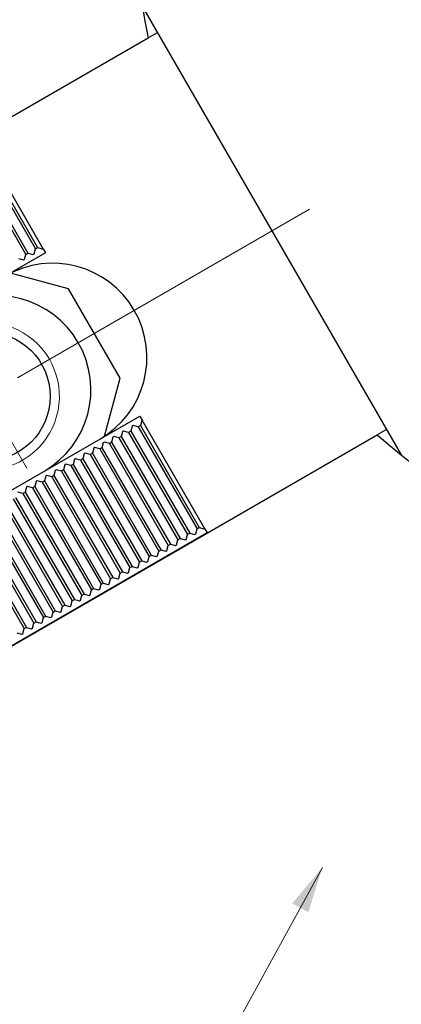
# Model space of a CAD drawing. Units: millimetres. Extents: x 12 to 1038, y 12 to 730.
# Drawn here: x 650 to 702, y 218 to 352 of the extents above; entities that cross this region are included whole.
import ezdxf

# ---------------------------------------------------------------- set-up
doc = ezdxf.new("R2010")
doc.units = ezdxf.units.MM
doc.header["$LTSCALE"] = 2.5
doc.styles.add('SLDTEXTSTYLE0', font='TXT', dxfattribs={"width": 0.75})
doc.dimstyles.new('SLDDIMSTYLE0', dxfattribs={"dimtxt": 7.5, "dimasz": 6.25, "dimexe": 0, "dimexo": 0.0625, "dimgap": 1.875, "dimtad": 1, "dimdec": 4, "dimlfac": 2.5, "dimzin": 12, "dimdsep": 46, "dimtxsty": 'SLDTEXTSTYLE0', "dimsah": 1, "dimcen": 0.09, "dimazin": 3, "dimtfac": 1, "dimtofl": 0, "dimtmove": 0, "dimatfit": 3, "dimfxl": 0, "dimfrac": 2, "dimtolj": 1, "dimtzin": 12, "dimarcsym": 0})
doc.dimstyles.new('SLDDIMSTYLE2', dxfattribs={"dimtxt": 7.5, "dimasz": 6.25, "dimexe": 0, "dimexo": 0.0625, "dimgap": 1.875, "dimtad": 0, "dimtih": 1, "dimtoh": 1, "dimdec": 6, "dimrnd": 1e-09, "dimzin": 12, "dimdsep": 46, "dimtxsty": 'SLDTEXTSTYLE0', "dimsah": 1, "dimcen": 0, "dimadec": 0, "dimazin": 3, "dimtfac": 1, "dimtdec": 3, "dimtofl": 0, "dimtmove": 0, "dimatfit": 3, "dimfxl": 0, "dimfrac": 2, "dimtolj": 1, "dimtzin": 12, "dimarcsym": 0})
doc.dimstyles.new('SLDDIMSTYLE3', dxfattribs={"dimtxt": 7.5, "dimasz": 6.25, "dimexe": 0, "dimexo": 0.0625, "dimgap": 1.875, "dimtad": 0, "dimtih": 1, "dimtoh": 1, "dimdec": 3, "dimrnd": 1e-09, "dimzin": 12, "dimdsep": 46, "dimtxsty": 'SLDTEXTSTYLE0', "dimsah": 1, "dimcen": 0, "dimadec": 0, "dimazin": 3, "dimtfac": 1, "dimtdec": 3, "dimtofl": 0, "dimtmove": 0, "dimatfit": 3, "dimfxl": 0, "dimfrac": 2, "dimtolj": 1, "dimtzin": 12, "dimarcsym": 0})

# ---------------------------------------------------------------- blocks, each defined once
blk = doc.blocks.new('_D')
at = {"color": 7, "linetype": 'Continuous', "lineweight": 0}
blk.add_line((763.15, 160.95), (763.15, 141), dxfattribs=at)
at = {"color": 7, "linetype": 'Continuous', "lineweight": 18}
blk.add_arc((763.15, 368.45), 224.96, 255, 270, dxfattribs=at)
for points in [[(704.92, 151.16), (710.68, 148.42), (711.29, 150.84)], [(763.15, 143.5), (756.92, 144.83), (756.88, 142.33)]]:
    blk.add_solid(points, dxfattribs=at)
at = {"color": 7, "linetype": 'Continuous', "lineweight": 18, "insert": (727.57, 155.99), "char_height": 7.5, "attachment_point": 1, "rotation": 352.5, "style": 'SLDTEXTSTYLE0'}
blk.add_mtext('15°', dxfattribs=at)
blk = doc.blocks.new('SW_SYMBOL_HOLE_DEPTH')
at = {"color": 0, "linetype": 'Continuous', "lineweight": 18}
for p, q in [((0, 2187.5), (2000, 2187.5)), ((1000, 2187.5), (1000, 187.5)), ((250, 1387.5), (1000, 187.5)), ((1750, 1387.5), (1000, 187.5))]:
    blk.add_line(p, q, dxfattribs=at)
blk = doc.blocks.new('_D_5')
at = {"color": 7, "linetype": 'Continuous', "lineweight": 0}
for p, q in [((721.77, 219.15), (686.76, 158.5)), ((686.76, 158.5), (581.98, 158.5))]:
    blk.add_line(p, q, dxfattribs=at)
at = {"color": 7, "linetype": 'Continuous', "lineweight": 18}
blk.add_solid([(721.77, 219.15), (717.57, 214.36), (719.73, 213.11)], dxfattribs=at)
at = {"color": 7, "linetype": 'Continuous', "lineweight": 18, "xscale": 0.00383203125, "yscale": 0.00383203125, "zscale": 0.00383203125}
blk.add_blockref('SW_SYMBOL_HOLE_DEPTH', (658.22, 159.54), dxfattribs=at)
at = {"color": 7, "linetype": 'Continuous', "lineweight": 18, "char_height": 7.5, "attachment_point": 1, "style": 'SLDTEXTSTYLE0'}
for s, insert in [('3x2 x M12x1.75', (581.98, 168.28)), ('25', (671.75, 168.28))]:
    blk.add_mtext(s, dxfattribs=dict(at, insert=insert))
blk = doc.blocks.new('_D_6')
at = {"color": 7, "linetype": 'Continuous', "lineweight": 0}
for p, q in [((691.17, 236.85), (658.9, 177.84)), ((658.9, 177.84), (609.84, 177.84))]:
    blk.add_line(p, q, dxfattribs=at)
at = {"color": 7, "linetype": 'Continuous', "lineweight": 18}
blk.add_arc((763.15, 368.45), 212.13, 240.3702, 256.7882, dxfattribs=at)
blk.add_solid([(691.17, 236.85), (687.08, 231.97), (689.27, 230.77)], dxfattribs=at)
at = {"color": 7, "linetype": 'Continuous', "lineweight": 18, "char_height": 7.5, "attachment_point": 1, "style": 'SLDTEXTSTYLE0'}
for s, insert in [('p.c.d', (609.84, 187.5)), ('300', (638.3, 187.5))]:
    blk.add_mtext(s, dxfattribs=dict(at, insert=insert))
blk = doc.blocks.new('SW_CENTERMARKSYMBOL_4')
at = {"color": 0, "linetype": 'Continuous', "lineweight": 18}
for p, q in [((4.33, 2.5), (43.85, 25.32)), ((-2.5, 4.33), (-5.63, 9.74)), ((0, 0), (-1.25, 2.17)), ((0, 0), (-2.17, -1.25)), ((0, 0), (2.17, 1.25)), ((0, 0), (1.25, -2.17)), ((-4.33, -2.5), (-9.74, -5.63)), ((2.5, -4.33), (5.62, -9.74))]:
    blk.add_line(p, q, dxfattribs=at)

msp = doc.modelspace()

# ---------------------------------------------------------------- linework, layer by layer
at = {"color": 7, "linetype": 'Continuous', "lineweight": 25}
for p, q in [((666.8376189, 353.2686953), (701.8411901, 292.6407315)), ((576.9742341, 296.76312), (667.5918764, 349.0812402)), ((667.5918764, 349.0812402), (668.8394045, 349.8015009)), ((644.6680435, 334.5128258), (652.6383429, 320.7078621)), ((653.3981505, 320.5465373), (644.9082358, 335.2515009)), ((643.0699672, 333.590176), (651.0402667, 319.7852124)), ((643.3690054, 333.7628258), (651.3393048, 319.9578621)), ((644.3690054, 334.340176), (652.3393048, 320.5352124)), ((653.7156932, 319.9965373), (640.7253121, 312.4965373)), ((650.8606406, 319.1148385), (651.0402667, 319.7852124)), ((651.0402667, 319.7852124), (651.3393048, 319.9578621)), ((651.3393048, 319.9578621), (652.0096787, 319.778236)), ((652.0096787, 319.778236), (652.1596787, 319.8648385)), ((652.1596787, 319.8648385), (652.3393048, 320.5352124)), ((652.3393048, 320.5352124), (652.6383429, 320.7078621)), ((652.6383429, 320.7078621), (653.3087168, 320.528236)), ((653.3087168, 320.528236), (653.3981505, 320.5465373)), ((653.3981505, 320.5465373), (653.7156932, 319.9965373)), ((650.0402667, 319.2078621), (650.7106406, 319.028236)), ((650.7106406, 319.028236), (650.8606406, 319.1148385)), ((656.8071995, 315.1418912), (648.9846325, 317.2379417)), ((663.8071995, 303.0175355), (656.8071995, 315.1418912)), ((661.711149, 295.1949685), (663.8071995, 303.0175355)), ((653.4753121, 290.4128895), (666.4656932, 297.9128895)), ((666.4656932, 297.9128895), (666.7832358, 297.3628895)), ((666.7226696, 297.2945882), (666.5430435, 296.6242143)), ((666.7832358, 297.3628895), (666.7226696, 297.2945882)), ((675.2731505, 282.6579259), (666.7832358, 297.3628895)), ((664.1245934, 295.7945882), (663.9449672, 295.1242143)), ((664.2745934, 295.8811907), (664.1245934, 295.7945882)), ((664.9449672, 295.7015646), (664.2745934, 295.8811907)), ((665.2440054, 295.8742143), (664.9449672, 295.7015646)), ((665.4236315, 296.5445882), (665.2440054, 295.8742143)), ((665.2440054, 295.8742143), (673.2143048, 282.0692507)), ((665.5736315, 296.6311907), (665.4236315, 296.5445882)), ((666.2440054, 296.4515646), (665.5736315, 296.6311907)), ((666.5430435, 296.6242143), (666.2440054, 296.4515646)), ((666.2440054, 296.4515646), (674.2143048, 282.646601)), ((666.5430435, 296.6242143), (674.5133429, 282.8192507)), ((699.8394045, 296.1079259), (698.5918764, 295.3876651)), ((607.9742341, 243.069545), (698.5918764, 295.3876651)), ((662.8255553, 295.0445882), (662.6459291, 294.3742143)), ((662.9755553, 295.1311907), (662.8255553, 295.0445882)), ((663.6459291, 294.9515646), (662.9755553, 295.1311907)), ((663.9449672, 295.1242143), (663.6459291, 294.9515646)), ((663.6459291, 294.9515646), (671.6162286, 281.146601)), ((663.9449672, 295.1242143), (671.9152667, 281.3192507)), ((664.9449672, 295.7015646), (672.9152667, 281.896601)), ((660.2274791, 293.5445882), (660.0478529, 292.8742143)), ((660.3774791, 293.6311907), (660.2274791, 293.5445882)), ((661.0478529, 293.4515646), (660.3774791, 293.6311907)), ((661.346891, 293.6242143), (661.0478529, 293.4515646)), ((661.0478529, 293.4515646), (669.0181524, 279.646601)), ((661.5265172, 294.2945882), (661.346891, 293.6242143)), ((661.346891, 293.6242143), (669.3171905, 279.8192507)), ((661.6765172, 294.3811907), (661.5265172, 294.2945882)), ((662.346891, 294.2015646), (661.6765172, 294.3811907)), ((662.6459291, 294.3742143), (662.346891, 294.2015646)), ((662.346891, 294.2015646), (670.3171905, 280.396601)), ((662.6459291, 294.3742143), (670.6162286, 280.5692507)), ((657.6294029, 292.0445882), (657.4497767, 291.3742143)), ((657.7794029, 292.1311907), (657.6294029, 292.0445882)), ((658.4497767, 291.9515646), (657.7794029, 292.1311907)), ((658.7488148, 292.1242143), (658.4497767, 291.9515646)), ((658.4497767, 291.9515646), (666.4200762, 278.146601)), ((658.928441, 292.7945882), (658.7488148, 292.1242143)), ((658.7488148, 292.1242143), (666.7191143, 278.3192507)), ((659.078441, 292.8811907), (658.928441, 292.7945882)), ((659.7488148, 292.7015646), (659.078441, 292.8811907)), ((660.0478529, 292.8742143), (659.7488148, 292.7015646)), ((659.7488148, 292.7015646), (667.7191143, 278.896601)), ((660.0478529, 292.8742143), (668.0181524, 279.0692507)), ((597.4001672, 258.0378895), (653.4753121, 290.4128895)), ((655.0313266, 290.5445882), (654.8517005, 289.8742143)), ((655.1813266, 290.6311907), (655.0313266, 290.5445882)), ((655.8517005, 290.4515646), (655.1813266, 290.6311907)), ((656.1507386, 290.6242143), (655.8517005, 290.4515646)), ((655.8517005, 290.4515646), (663.822, 276.646601)), ((656.3303647, 291.2945882), (656.1507386, 290.6242143)), ((656.1507386, 290.6242143), (664.1210381, 276.8192507)), ((656.4803647, 291.3811907), (656.3303647, 291.2945882)), ((657.1507386, 291.2015646), (656.4803647, 291.3811907)), ((657.4497767, 291.3742143), (657.1507386, 291.2015646)), ((657.1507386, 291.2015646), (665.1210381, 277.396601)), ((657.4497767, 291.3742143), (665.4200762, 277.5692507)), ((652.5832504, 289.1311907), (652.4332504, 289.0445882)), ((653.2536243, 288.9515646), (652.5832504, 289.1311907)), ((653.5526624, 289.1242143), (653.2536243, 288.9515646)), ((653.7322885, 289.7945882), (653.5526624, 289.1242143)), ((653.5526624, 289.1242143), (661.5229619, 275.3192507)), ((653.8822885, 289.8811907), (653.7322885, 289.7945882)), ((654.5526624, 289.7015646), (653.8822885, 289.8811907)), ((654.8517005, 289.8742143), (654.5526624, 289.7015646)), ((654.5526624, 289.7015646), (662.5229619, 275.896601)), ((654.8517005, 289.8742143), (662.822, 276.0692507)), ((651.1342123, 288.2945882), (650.9545862, 287.6242143)), ((651.2842123, 288.3811907), (651.1342123, 288.2945882)), ((651.9545862, 288.2015646), (651.2842123, 288.3811907)), ((652.2536243, 288.3742143), (651.9545862, 288.2015646)), ((651.9545862, 288.2015646), (659.9248857, 274.396601)), ((652.4332504, 289.0445882), (652.2536243, 288.3742143)), ((652.2536243, 288.3742143), (660.2239238, 274.5692507)), ((653.2536243, 288.9515646), (661.2239238, 275.146601)), ((649.35651, 286.7015646), (657.3268094, 272.896601)), ((649.6555481, 286.8742143), (657.6258475, 273.0692507)), ((650.6555481, 287.4515646), (649.9851742, 287.6311907)), ((650.9545862, 287.6242143), (650.6555481, 287.4515646)), ((650.6555481, 287.4515646), (658.6258475, 273.646601)), ((650.9545862, 287.6242143), (658.9248857, 273.8192507)), ((646.7584338, 285.2015646), (654.7287332, 271.396601)), ((647.0574719, 285.3742143), (655.0277713, 271.5692507)), ((648.0574719, 285.9515646), (656.0277713, 272.146601)), ((648.35651, 286.1242143), (656.3268094, 272.3192507)), ((644.4593957, 283.8742143), (652.4296951, 270.0692507)), ((645.4593957, 284.4515646), (653.4296951, 270.646601)), ((645.7584338, 284.6242143), (653.7287332, 270.8192507)), ((642.8613195, 282.9515646), (650.8316189, 269.146601)), ((643.1603576, 283.1242143), (651.130657, 269.3192507)), ((644.1603576, 283.7015646), (652.130657, 269.896601)), ((674.0346787, 281.9762271), (674.2143048, 282.646601)), ((674.2143048, 282.646601), (674.5133429, 282.8192507)), ((674.5133429, 282.8192507), (675.1837168, 282.6396246)), ((675.1837168, 282.6396246), (675.2731505, 282.6579259)), ((675.2731505, 282.6579259), (675.5906932, 282.1079259)), ((675.5906932, 282.1079259), (592.4522544, 234.1079259)), ((671.4366025, 280.4762271), (671.6162286, 281.146601)), ((671.6162286, 281.146601), (671.9152667, 281.3192507)), ((671.9152667, 281.3192507), (672.5856406, 281.1396246)), ((672.5856406, 281.1396246), (672.7356406, 281.2262271)), ((672.7356406, 281.2262271), (672.9152667, 281.896601)), ((672.9152667, 281.896601), (673.2143048, 282.0692507)), ((673.2143048, 282.0692507), (673.8846787, 281.8896246)), ((673.8846787, 281.8896246), (674.0346787, 281.9762271)), ((669.0181524, 279.646601), (669.3171905, 279.8192507)), ((669.3171905, 279.8192507), (669.9875644, 279.6396246)), ((670.1375644, 279.7262271), (670.3171905, 280.396601)), ((670.3171905, 280.396601), (670.6162286, 280.5692507)), ((670.6162286, 280.5692507), (671.2866025, 280.3896246)), ((671.2866025, 280.3896246), (671.4366025, 280.4762271)), ((667.5394882, 278.2262271), (667.7191143, 278.896601)), ((667.7191143, 278.896601), (668.0181524, 279.0692507)), ((668.0181524, 279.0692507), (668.6885263, 278.8896246)), ((668.6885263, 278.8896246), (668.8385263, 278.9762271)), ((668.8385263, 278.9762271), (669.0181524, 279.646601)), ((669.9875644, 279.6396246), (670.1375644, 279.7262271)), ((664.9414119, 276.7262271), (665.1210381, 277.396601)), ((665.1210381, 277.396601), (665.4200762, 277.5692507)), ((665.4200762, 277.5692507), (666.09045, 277.3896246)), ((666.09045, 277.3896246), (666.24045, 277.4762271)), ((666.24045, 277.4762271), (666.4200762, 278.146601)), ((666.4200762, 278.146601), (666.7191143, 278.3192507)), ((666.7191143, 278.3192507), (667.3894882, 278.1396246)), ((667.3894882, 278.1396246), (667.5394882, 278.2262271)), ((662.3433357, 275.2262271), (662.5229619, 275.896601)), ((662.5229619, 275.896601), (662.822, 276.0692507)), ((662.822, 276.0692507), (663.4923738, 275.8896246)), ((663.4923738, 275.8896246), (663.6423738, 275.9762271)), ((663.6423738, 275.9762271), (663.822, 276.646601)), ((663.822, 276.646601), (664.1210381, 276.8192507)), ((664.1210381, 276.8192507), (664.7914119, 276.6396246)), ((664.7914119, 276.6396246), (664.9414119, 276.7262271)), ((659.9248857, 274.396601), (660.2239238, 274.5692507)), ((660.2239238, 274.5692507), (660.8942976, 274.3896246)), ((660.8942976, 274.3896246), (661.0442976, 274.4762271)), ((661.0442976, 274.4762271), (661.2239238, 275.146601)), ((661.2239238, 275.146601), (661.5229619, 275.3192507)), ((661.5229619, 275.3192507), (662.1933357, 275.1396246)), ((662.1933357, 275.1396246), (662.3433357, 275.2262271)), ((658.4462214, 272.9762271), (658.6258475, 273.646601)), ((658.6258475, 273.646601), (658.9248857, 273.8192507)), ((658.9248857, 273.8192507), (659.5952595, 273.6396246)), ((659.5952595, 273.6396246), (659.7452595, 273.7262271)), ((659.7452595, 273.7262271), (659.9248857, 274.396601)), ((655.8481452, 271.4762271), (656.0277713, 272.146601)), ((656.0277713, 272.146601), (656.3268094, 272.3192507)), ((656.3268094, 272.3192507), (656.9971833, 272.1396246)), ((656.9971833, 272.1396246), (657.1471833, 272.2262271)), ((657.1471833, 272.2262271), (657.3268094, 272.896601)), ((657.3268094, 272.896601), (657.6258475, 273.0692507)), ((657.6258475, 273.0692507), (658.2962214, 272.8896246)), ((658.2962214, 272.8896246), (658.4462214, 272.9762271)), ((653.250069, 269.9762271), (653.4296951, 270.646601)), ((653.4296951, 270.646601), (653.7287332, 270.8192507)), ((653.7287332, 270.8192507), (654.3991071, 270.6396246)), ((654.3991071, 270.6396246), (654.5491071, 270.7262271)), ((654.5491071, 270.7262271), (654.7287332, 271.396601)), ((654.7287332, 271.396601), (655.0277713, 271.5692507)), ((655.0277713, 271.5692507), (655.6981452, 271.3896246)), ((655.6981452, 271.3896246), (655.8481452, 271.4762271)), ((650.6519928, 268.4762271), (650.8316189, 269.146601)), ((650.8316189, 269.146601), (651.130657, 269.3192507)), ((651.130657, 269.3192507), (651.8010309, 269.1396246)), ((651.8010309, 269.1396246), (651.9510309, 269.2262271)), ((651.9510309, 269.2262271), (652.130657, 269.896601)), ((652.130657, 269.896601), (652.4296951, 270.0692507)), ((652.4296951, 270.0692507), (653.100069, 269.8896246)), ((653.100069, 269.8896246), (653.250069, 269.9762271)), ((649.8316189, 268.5692507), (650.5019928, 268.3896246)), ((650.5019928, 268.3896246), (650.6519928, 268.4762271))]:
    msp.add_line(p, q, dxfattribs=at)
msp.add_circle((645.5847677, 300.5797134), 8.75, dxfattribs=at)
for centre, radius, start, end in [((763.1477162, 368.4547134), 202.5, 98.805831702, 201.194168298), ((763.1477162, 368.4547134), 97.5, 108.538917309, 191.461082691), ((654.6780344, 305.8297134), 12.75, 30, 120), ((647.1003121, 301.4547134), 12.75, 300, 120), ((654.6780344, 305.8297134), 12.75, 300, 30), ((763.1477162, 368.4547134), 97.5, 228.538917309, 311.461082691), ((763.1477162, 368.4547134), 202.5, 218.805831702, 321.194168298)]:
    msp.add_arc(centre, radius, start, end, dxfattribs=at)
at = {"color": 7, "linetype": 'Continuous', "lineweight": 0}
msp.add_arc((645.5847677, 300.5797134), 10.0000002, 255, 195, dxfattribs=at)

# ---------------------------------------------------------------- block references
msp.add_blockref('SW_CENTERMARKSYMBOL_4', (645.5847677, 300.5797134), dxfattribs=at)

# ---------------------------------------------------------------- dimensions: what is measured, and where the dimension line sits
at = {"color": 7, "linetype": 'Continuous', "lineweight": 18}
dim = msp.add_angular_dim_2l(base=(733.784844, 145.4215562), line1=((698.3931853, 126.7875139), (737.2318316, 271.7353153)), line2=((763.1477162, 163.4547134), (763.1477162, 594.5055997)), dimstyle='SLDDIMSTYLE0', dxfattribs=at)
dim.commit()
dim.dimension.update_dxf_attribs({"geometry": '_D', "text_midpoint": (733.784844, 145.4215562), "dimtype": 162})
for p1, p2, text, dimstyle, picture, middle in [((835.1236401, 500.058157), (691.1717923, 236.8512697), 'p.c.d <>', 'SLDDIMSTYLE3', '_D_6', (632.3851662, 183.7893824)), ((726.8748595, 227.982569), (721.7748595, 219.1491099), '3x2 x M12x1.75  {\\fGDT;x} 25\\P', 'SLDDIMSTYLE2', '_D_5', (632.3851662, 164.5095992))]:
    dim = msp.add_diameter_dim_2p(p1=p1, p2=p2, text=text, dimstyle=dimstyle, override={"dimpost": '<>'}, dxfattribs=at)
    dim.commit()
    dim.dimension.update_dxf_attribs({"geometry": picture, "text_midpoint": middle, "dimtype": 163})

doc.saveas('drawing.dxf')
